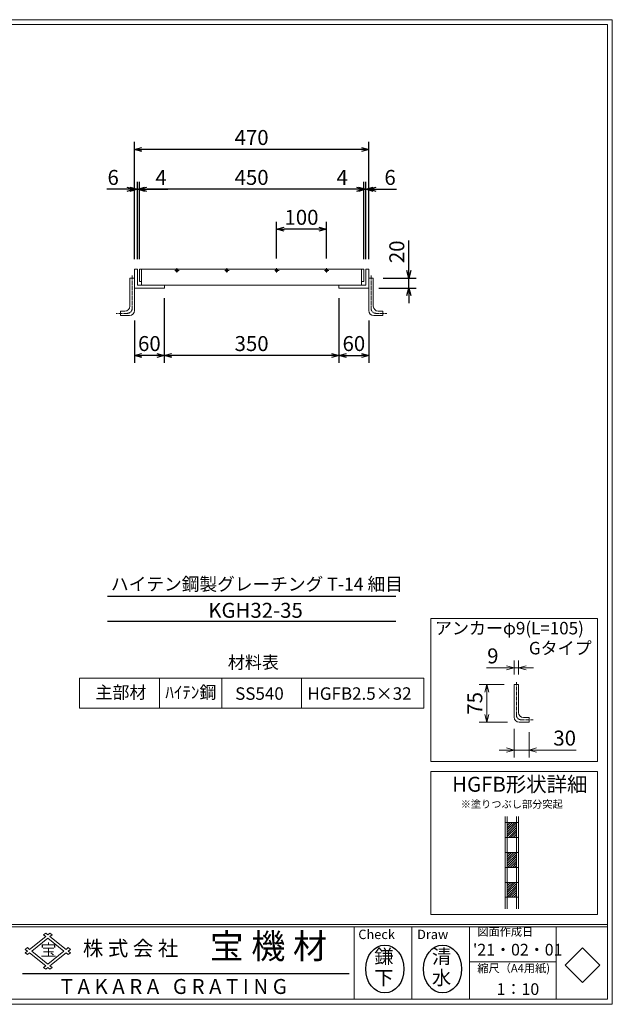
# Model space of a CAD drawing. Units: millimetres. Extents: x 2994 to 5784, y 0 to 1973.
# Drawn here: x 4595 to 5784, y 0 to 1973 of the extents above; entities that cross this region are included whole.
import ezdxf

# ---------------------------------------------------------------- set-up
doc = ezdxf.new("R2010")
doc.units = ezdxf.units.MM
doc.linetypes.add('CENTER', pattern=[10, 6.25, -1.25, 1.25, -1.25])
doc.linetypes.add('HIDDEN', pattern=[9.525, 6.35, -3.175])
for name, color, linetype, lineweight in [('エンボス', 4, 'Continuous', 5), ('中心線', 1, 'HIDDEN', 13), ('受け枠', 3, 'Continuous', 9), ('寸法線', 2, 'Continuous', 9), ('本体', 7, 'Continuous', 13), ('枠寸法', 31, 'Continuous', 9)]:
    doc.layers.add(name, color=color, linetype=linetype, lineweight=lineweight)
doc.layers.add('外枠', color=7, linetype='Continuous')
doc.dimstyles.new('ISO-25', dxfattribs={"dimscale": 10, "dimtxt": 3, "dimasz": 1.5, "dimexe": 1.5, "dimexo": 2, "dimgap": 0.5, "dimtad": 1, "dimdsep": 46, "dimtxsty": 'Standard', "dimblk": 'OPEN30', "dimcen": 2.5, "dimadec": 0, "dimazin": 0, "dimtfac": 1, "dimtmove": 0, "dimatfit": 0, "dimldrblk": 'OPEN30', "dimfxl": 1, "dimarcsym": 0})

# ---------------------------------------------------------------- blocks, each defined once
blk = doc.blocks.new('_Open30')
at = {"color": 0, "linetype": 'ByBlock', "lineweight": -2}
for p, q in [((-1, 0.27), (0, 0)), ((0, 0), (-1, -0.27)), ((0, 0), (-1, 0))]:
    blk.add_line(p, q, dxfattribs=at)
blk = doc.blocks.new('*D6')
at = {"layer": 'Defpoints', "color": 0, "linetype": 'Continuous'}
for p in [(4825.4, 1713.3), (4825.4, 1473.3), (5295.4, 1473.3)]:
    blk.add_point(p, dxfattribs=at)
at = {"layer": '枠寸法', "color": 0, "linetype": 'Continuous', "lineweight": -2}
for p, q in [((4825.4, 1493.3), (4825.4, 1728.3)), ((5295.4, 1493.3), (5295.4, 1728.3)), ((5280.4, 1713.3), (4840.4, 1713.3))]:
    blk.add_line(p, q, dxfattribs=at)
at = {"layer": '枠寸法', "color": 0, "linetype": 'Continuous', "lineweight": -2, "xscale": 15, "yscale": 15, "zscale": 15, "rotation": 180}
blk.add_blockref('_Open30', (4825.4, 1713.3), dxfattribs=at)
at = {"layer": '枠寸法', "color": 0, "linetype": 'Continuous', "lineweight": -2, "xscale": 15, "yscale": 15, "zscale": 15}
blk.add_blockref('_Open30', (5295.4, 1713.3), dxfattribs=at)
at = {"layer": '枠寸法', "color": 0, "linetype": 'Continuous', "insert": (5060.4, 1733.3), "char_height": 30, "attachment_point": 5}
blk.add_mtext('470', dxfattribs=at)
blk = doc.blocks.new('*D9')
at = {"layer": 'Defpoints', "color": 0, "linetype": 'Continuous'}
for p in [(4885.4, 1435.3), (5235.4, 1435.3), (4885.4, 1300.3)]:
    blk.add_point(p, dxfattribs=at)
at = {"layer": '枠寸法', "color": 0, "linetype": 'Continuous', "lineweight": -2}
for p, q in [((4885.4, 1415.3), (4885.4, 1285.3)), ((5235.4, 1415.3), (5235.4, 1285.3)), ((5220.4, 1300.3), (4900.4, 1300.3))]:
    blk.add_line(p, q, dxfattribs=at)
at = {"layer": '枠寸法', "color": 0, "linetype": 'Continuous', "lineweight": -2, "xscale": 15, "yscale": 15, "zscale": 15, "rotation": 180}
blk.add_blockref('_Open30', (4885.4, 1300.3), dxfattribs=at)
at = {"layer": '枠寸法', "color": 0, "linetype": 'Continuous', "lineweight": -2, "xscale": 15, "yscale": 15, "zscale": 15}
blk.add_blockref('_Open30', (5235.4, 1300.3), dxfattribs=at)
at = {"layer": '枠寸法', "color": 0, "linetype": 'Continuous', "insert": (5060.4, 1320.3), "char_height": 30, "attachment_point": 5}
blk.add_mtext('350', dxfattribs=at)
blk = doc.blocks.new('*D10')
at = {"layer": 'Defpoints', "color": 0, "linetype": 'Continuous'}
for p in [(4885.4, 1435.3), (4825.4, 1390.2), (4825.4, 1300.3)]:
    blk.add_point(p, dxfattribs=at)
at = {"layer": '枠寸法', "color": 0, "linetype": 'Continuous', "lineweight": -2}
for p, q in [((4885.4, 1415.3), (4885.4, 1285.3)), ((4825.4, 1370.2), (4825.4, 1285.3)), ((4870.4, 1300.3), (4840.4, 1300.3))]:
    blk.add_line(p, q, dxfattribs=at)
at = {"layer": '枠寸法', "color": 0, "linetype": 'Continuous', "lineweight": -2, "xscale": 15, "yscale": 15, "zscale": 15, "rotation": 180}
blk.add_blockref('_Open30', (4825.4, 1300.3), dxfattribs=at)
at = {"layer": '枠寸法', "color": 0, "linetype": 'Continuous', "lineweight": -2, "xscale": 15, "yscale": 15, "zscale": 15}
blk.add_blockref('_Open30', (4885.4, 1300.3), dxfattribs=at)
at = {"layer": '枠寸法', "color": 0, "linetype": 'Continuous', "insert": (4855.4, 1320.3), "char_height": 30, "attachment_point": 5}
blk.add_mtext('60', dxfattribs=at)
blk = doc.blocks.new('*D13')
at = {"layer": 'Defpoints', "color": 0, "linetype": 'Continuous'}
for p in [(4835.4, 1633.3), (4835.4, 1473.3), (5285.4, 1473.3)]:
    blk.add_point(p, dxfattribs=at)
at = {"layer": '寸法線', "color": 0, "linetype": 'Continuous', "lineweight": -2}
for p, q in [((4835.4, 1493.3), (4835.4, 1648.3)), ((5285.4, 1493.3), (5285.4, 1648.3)), ((5270.4, 1633.3), (4850.4, 1633.3))]:
    blk.add_line(p, q, dxfattribs=at)
at = {"layer": '寸法線', "color": 0, "linetype": 'Continuous', "lineweight": -2, "xscale": 15, "yscale": 15, "zscale": 15, "rotation": 180}
blk.add_blockref('_Open30', (4835.4, 1633.3), dxfattribs=at)
at = {"layer": '寸法線', "color": 0, "linetype": 'Continuous', "lineweight": -2, "xscale": 15, "yscale": 15, "zscale": 15}
blk.add_blockref('_Open30', (5285.4, 1633.3), dxfattribs=at)
at = {"layer": '寸法線', "color": 0, "linetype": 'Continuous', "insert": (5060.4, 1653.3), "char_height": 30, "attachment_point": 5}
blk.add_mtext('450', dxfattribs=at)
blk = doc.blocks.new('*D14')
at = {"layer": 'Defpoints', "color": 0, "linetype": 'Continuous'}
for p in [(4835.4, 1633.3), (4831.4, 1473.3), (4835.4, 1473.3)]:
    blk.add_point(p, dxfattribs=at)
at = {"layer": '枠寸法', "color": 0, "linetype": 'Continuous', "lineweight": -2}
for p, q in [((4831.4, 1493.3), (4831.4, 1648.3)), ((4835.4, 1493.3), (4835.4, 1648.3)), ((4816.4, 1633.3), (4801.4, 1633.3)), ((4831.4, 1633.3), (4835.4, 1633.3)), ((4850.4, 1633.3), (4892.3, 1633.3))]:
    blk.add_line(p, q, dxfattribs=at)
at = {"layer": '枠寸法', "color": 0, "linetype": 'Continuous', "lineweight": -2, "xscale": 15, "yscale": 15, "zscale": 15}
blk.add_blockref('_Open30', (4831.4, 1633.3), dxfattribs=at)
at = {"layer": '枠寸法', "color": 0, "linetype": 'Continuous', "lineweight": -2, "xscale": 15, "yscale": 15, "zscale": 15, "rotation": 180}
blk.add_blockref('_Open30', (4835.4, 1633.3), dxfattribs=at)
at = {"layer": '枠寸法', "color": 0, "linetype": 'Continuous', "insert": (4878.9, 1653.3), "char_height": 30, "attachment_point": 5}
blk.add_mtext('4', dxfattribs=at)
blk = doc.blocks.new('*D15')
at = {"layer": 'Defpoints', "color": 0, "linetype": 'Continuous'}
for p in [(4825.4, 1633.3), (4825.4, 1473.3), (4831.4, 1473.3)]:
    blk.add_point(p, dxfattribs=at)
at = {"layer": '枠寸法', "color": 0, "linetype": 'Continuous', "lineweight": -2}
for p, q in [((4825.4, 1493.3), (4825.4, 1648.3)), ((4831.4, 1493.3), (4831.4, 1648.3)), ((4810.4, 1633.3), (4770.2, 1633.3)), ((4831.4, 1633.3), (4825.4, 1633.3)), ((4846.4, 1633.3), (4861.4, 1633.3))]:
    blk.add_line(p, q, dxfattribs=at)
at = {"layer": '枠寸法', "color": 0, "linetype": 'Continuous', "lineweight": -2, "xscale": 15, "yscale": 15, "zscale": 15}
blk.add_blockref('_Open30', (4825.4, 1633.3), dxfattribs=at)
at = {"layer": '枠寸法', "color": 0, "linetype": 'Continuous', "lineweight": -2, "xscale": 15, "yscale": 15, "zscale": 15, "rotation": 180}
blk.add_blockref('_Open30', (4831.4, 1633.3), dxfattribs=at)
at = {"layer": '枠寸法', "color": 0, "linetype": 'Continuous', "insert": (4782.8, 1653.3), "char_height": 30, "attachment_point": 5}
blk.add_mtext('6', dxfattribs=at)
blk = doc.blocks.new('*D28')
at = {"layer": 'Defpoints', "color": 0, "ltscale": 3}
for p in [(5110.4, 1553.3), (5110.4, 1474.8), (5210.4, 1474.8)]:
    blk.add_point(p, dxfattribs=at)
at = {"layer": '寸法線', "color": 0, "lineweight": -2, "ltscale": 3}
for p, q in [((5110.4, 1494.8), (5110.4, 1568.3)), ((5210.4, 1494.8), (5210.4, 1568.3)), ((5195.4, 1553.3), (5125.4, 1553.3))]:
    blk.add_line(p, q, dxfattribs=at)
at = {"layer": '寸法線', "color": 0, "lineweight": -2, "ltscale": 3, "xscale": 15, "yscale": 15, "zscale": 15, "rotation": 180}
blk.add_blockref('_Open30', (5110.4, 1553.3), dxfattribs=at)
at = {"layer": '寸法線', "color": 0, "lineweight": -2, "ltscale": 3, "xscale": 15, "yscale": 15, "zscale": 15}
blk.add_blockref('_Open30', (5210.4, 1553.3), dxfattribs=at)
at = {"layer": '寸法線', "color": 0, "ltscale": 3, "insert": (5160.4, 1573.3), "char_height": 30, "attachment_point": 5}
blk.add_mtext('100', dxfattribs=at)
blk = doc.blocks.new('*D34')
at = {"layer": 'Defpoints', "color": 0, "ltscale": 3}
for p in [(5304.4, 1455.3), (5375.4, 1455.3), (5295.4, 1435.3)]:
    blk.add_point(p, dxfattribs=at)
at = {"layer": '枠寸法', "color": 0, "lineweight": -2, "ltscale": 3}
for p, q in [((5375.4, 1470.3), (5375.4, 1530.9)), ((5324.4, 1455.3), (5390.4, 1455.3)), ((5375.4, 1435.3), (5375.4, 1455.3)), ((5315.4, 1435.3), (5390.4, 1435.3)), ((5375.4, 1420.3), (5375.4, 1405.3))]:
    blk.add_line(p, q, dxfattribs=at)
at = {"layer": '枠寸法', "color": 0, "lineweight": -2, "ltscale": 3, "xscale": 15, "yscale": 15, "zscale": 15}
for p, rotation in [((5375.4, 1455.3), 270), ((5375.4, 1435.3), 90)]:
    blk.add_blockref('_Open30', p, dxfattribs=dict(at, rotation=rotation))
at = {"layer": '枠寸法', "color": 0, "ltscale": 3, "insert": (5355.4, 1508.1), "char_height": 30, "attachment_point": 5, "rotation": 90}
blk.add_mtext('20', dxfattribs=at)
blk = doc.blocks.new('*D39')
at = {"layer": 'Defpoints', "color": 0, "linetype": 'Continuous'}
for p in [(5235.4, 1435.3), (5295.4, 1390.2), (5295.4, 1300.3)]:
    blk.add_point(p, dxfattribs=at)
at = {"layer": '枠寸法', "color": 0, "linetype": 'Continuous', "lineweight": -2}
for p, q in [((5235.4, 1415.3), (5235.4, 1285.3)), ((5295.4, 1370.2), (5295.4, 1285.3)), ((5250.4, 1300.3), (5280.4, 1300.3))]:
    blk.add_line(p, q, dxfattribs=at)
at = {"layer": '枠寸法', "color": 0, "linetype": 'Continuous', "lineweight": -2, "xscale": 15, "yscale": 15, "zscale": 15, "rotation": 180}
blk.add_blockref('_Open30', (5235.4, 1300.3), dxfattribs=at)
at = {"layer": '枠寸法', "color": 0, "linetype": 'Continuous', "lineweight": -2, "xscale": 15, "yscale": 15, "zscale": 15}
blk.add_blockref('_Open30', (5295.4, 1300.3), dxfattribs=at)
at = {"layer": '枠寸法', "color": 0, "linetype": 'Continuous', "insert": (5265.4, 1320.3), "char_height": 30, "attachment_point": 5}
blk.add_mtext('60', dxfattribs=at)
blk = doc.blocks.new('*D40')
at = {"layer": 'Defpoints', "color": 0, "linetype": 'Continuous'}
for p in [(5285.4, 1633.3), (5285.4, 1473.3), (5289.4, 1473.3)]:
    blk.add_point(p, dxfattribs=at)
at = {"layer": '枠寸法', "color": 0, "linetype": 'Continuous', "lineweight": -2}
for p, q in [((5285.4, 1493.3), (5285.4, 1648.3)), ((5289.4, 1493.3), (5289.4, 1648.3)), ((5270.4, 1633.3), (5228.5, 1633.3)), ((5289.4, 1633.3), (5285.4, 1633.3)), ((5304.4, 1633.3), (5319.4, 1633.3))]:
    blk.add_line(p, q, dxfattribs=at)
at = {"layer": '枠寸法', "color": 0, "linetype": 'Continuous', "lineweight": -2, "xscale": 15, "yscale": 15, "zscale": 15}
blk.add_blockref('_Open30', (5285.4, 1633.3), dxfattribs=at)
at = {"layer": '枠寸法', "color": 0, "linetype": 'Continuous', "lineweight": -2, "xscale": 15, "yscale": 15, "zscale": 15, "rotation": 180}
blk.add_blockref('_Open30', (5289.4, 1633.3), dxfattribs=at)
at = {"layer": '枠寸法', "color": 0, "linetype": 'Continuous', "insert": (5242, 1653.3), "char_height": 30, "attachment_point": 5}
blk.add_mtext('4', dxfattribs=at)
blk = doc.blocks.new('*D41')
at = {"layer": 'Defpoints', "color": 0, "linetype": 'Continuous'}
for p in [(5295.4, 1633.3), (5289.4, 1473.3), (5295.4, 1473.3)]:
    blk.add_point(p, dxfattribs=at)
at = {"layer": '枠寸法', "color": 0, "linetype": 'Continuous', "lineweight": -2}
for p, q in [((5289.4, 1493.3), (5289.4, 1648.3)), ((5295.4, 1493.3), (5295.4, 1648.3)), ((5274.4, 1633.3), (5259.4, 1633.3)), ((5289.4, 1633.3), (5295.4, 1633.3)), ((5310.4, 1633.3), (5350.6, 1633.3))]:
    blk.add_line(p, q, dxfattribs=at)
at = {"layer": '枠寸法', "color": 0, "linetype": 'Continuous', "lineweight": -2, "xscale": 15, "yscale": 15, "zscale": 15}
blk.add_blockref('_Open30', (5289.4, 1633.3), dxfattribs=at)
at = {"layer": '枠寸法', "color": 0, "linetype": 'Continuous', "lineweight": -2, "xscale": 15, "yscale": 15, "zscale": 15, "rotation": 180}
blk.add_blockref('_Open30', (5295.4, 1633.3), dxfattribs=at)
at = {"layer": '枠寸法', "color": 0, "linetype": 'Continuous', "insert": (5338, 1653.3), "char_height": 30, "attachment_point": 5}
blk.add_mtext('6', dxfattribs=at)
blk = doc.blocks.new('*D30')
at = {"layer": 'Defpoints', "color": 0, "ltscale": 3}
for p in [(166.8, 85.8), (196.8, 79.3), (196.8, 23.3)]:
    blk.add_point(p, dxfattribs=at)
at = {"layer": '寸法線', "color": 0, "lineweight": -2, "ltscale": 3}
for p, q in [((166.8, 65.8), (166.8, 8.3)), ((196.8, 59.3), (196.8, 8.3)), ((151.8, 23.3), (136.8, 23.3)), ((166.8, 23.3), (196.8, 23.3)), ((211.8, 23.3), (291.1, 23.3))]:
    blk.add_line(p, q, dxfattribs=at)
at = {"layer": '寸法線', "color": 0, "lineweight": -2, "ltscale": 3, "xscale": 15, "yscale": 15, "zscale": 15}
blk.add_blockref('_Open30', (166.8, 23.3), dxfattribs=at)
at = {"layer": '寸法線', "color": 0, "lineweight": -2, "ltscale": 3, "xscale": 15, "yscale": 15, "zscale": 15, "rotation": 180}
blk.add_blockref('_Open30', (196.8, 23.3), dxfattribs=at)
at = {"layer": '寸法線', "color": 0, "ltscale": 3, "insert": (268.2, 43.3), "char_height": 30, "attachment_point": 5}
blk.add_mtext('30', dxfattribs=at)
blk = doc.blocks.new('*D31')
at = {"layer": 'Defpoints', "color": 0, "ltscale": 3}
for p in [(166.8, 188), (166.8, 154.3), (175.8, 154.3)]:
    blk.add_point(p, dxfattribs=at)
at = {"layer": '寸法線', "color": 0, "lineweight": -2, "ltscale": 3}
for p, q in [((166.8, 174.3), (166.8, 203)), ((175.8, 174.3), (175.8, 203)), ((151.8, 188), (111.6, 188)), ((175.8, 188), (166.8, 188)), ((190.8, 188), (205.8, 188))]:
    blk.add_line(p, q, dxfattribs=at)
at = {"layer": '寸法線', "color": 0, "lineweight": -2, "ltscale": 3, "xscale": 15, "yscale": 15, "zscale": 15}
blk.add_blockref('_Open30', (166.8, 188), dxfattribs=at)
at = {"layer": '寸法線', "color": 0, "lineweight": -2, "ltscale": 3, "xscale": 15, "yscale": 15, "zscale": 15, "rotation": 180}
blk.add_blockref('_Open30', (175.8, 188), dxfattribs=at)
at = {"layer": '寸法線', "color": 0, "ltscale": 3, "insert": (124.2, 208), "char_height": 30, "attachment_point": 5}
blk.add_mtext('9', dxfattribs=at)
blk = doc.blocks.new('*D32')
at = {"layer": 'Defpoints', "color": 0, "ltscale": 3}
for p in [(111.9, 154.3), (166.8, 154.3), (173.3, 79.3)]:
    blk.add_point(p, dxfattribs=at)
at = {"layer": '寸法線', "color": 0, "lineweight": -2, "ltscale": 3}
for p, q in [((146.8, 154.3), (96.9, 154.3)), ((111.9, 94.3), (111.9, 139.3)), ((153.3, 79.3), (96.9, 79.3))]:
    blk.add_line(p, q, dxfattribs=at)
at = {"layer": '寸法線', "color": 0, "lineweight": -2, "ltscale": 3, "xscale": 15, "yscale": 15, "zscale": 15}
for p, rotation in [((111.9, 154.3), 90), ((111.9, 79.3), 270)]:
    blk.add_blockref('_Open30', p, dxfattribs=dict(at, rotation=rotation))
at = {"layer": '寸法線', "color": 0, "ltscale": 3, "insert": (91.9, 116.8), "char_height": 30, "attachment_point": 5, "rotation": 90}
blk.add_mtext('75', dxfattribs=at)
blk = doc.blocks.new('清水')
at = {"layer": '外枠', "linetype": 'Continuous'}
blk.add_ellipse((61.7, -84.6), major_axis=(0, -47.9), ratio=0.8, dxfattribs=at)
at = {"layer": '外枠', "linetype": 'Continuous', "char_height": 28.175, "width": 43.853, "attachment_point": 1}
for s, insert in [('{\\fHG正楷書体-PRO|b0|i0|c128|p65;清}', (40.6, -45.6)), ('{\\fHG正楷書体-PRO|b0|i0|c128|p65;水}', (40.6, -88.1))]:
    blk.add_mtext(s, dxfattribs=dict(at, insert=insert))
blk = doc.blocks.new('鎌下')
at = {"layer": '外枠', "linetype": 'Continuous'}
blk.add_ellipse((61.7, -84.6), major_axis=(0, -47.9), ratio=0.8, dxfattribs=at)
at = {"layer": '外枠', "linetype": 'Continuous', "char_height": 28.175, "width": 43.853, "attachment_point": 1}
for s, insert in [('{\\fHGSeikaishotaiPRO|b0|i0|c128|p65;鎌}', (40.6, -45.6)), ('{\\fHGSeikaishotaiPRO|b0|i0|c128|p65;下}', (40.6, -88.1))]:
    blk.add_mtext(s, dxfattribs=dict(at, insert=insert))
blk = doc.blocks.new('HGFB詳細(ﾊｲﾃﾝ)')
at = {"layer": 'エンボス', "ltscale": 3}
h = blk.add_hatch(dxfattribs=at)
h.set_pattern_fill('ANSI31', color=256, style=0)
h.set_pattern_definition([(45, (-2753.159, -190.7983), (-2.245064, 2.245064), [])])
h.paths.add_polyline_path([(-162.8, 184.3), (-181.2, 184.3), (-181.2, 154.3), (-162.8, 154.3)])
h.paths.add_polyline_path([(-162.8, 124.3), (-181.2, 124.3), (-181.2, 94.3), (-162.8, 94.3)])
h.paths.add_polyline_path([(-162.8, 64.3), (-181.2, 64.3), (-181.2, 34.3), (-162.8, 34.3)])
at = {"layer": 'エンボス', "lineweight": 0}
for p, q in [((-185.2, 196.2), (-185.2, 11.3)), ((-158.8, 196.2), (-158.8, 11.3))]:
    blk.add_line(p, q, dxfattribs=at)
at = {"layer": 'エンボス', "ltscale": 3}
for p, q in [((-185.2, 184.3), (-158.8, 184.3)), ((-181.2, 196.2), (-181.2, 11.3)), ((-162.8, 196.2), (-162.8, 11.3)), ((-185.2, 154.3), (-158.8, 154.3)), ((-181.2, 154.3), (-181.2, 124.3)), ((-162.8, 154.3), (-162.8, 124.3)), ((-185.2, 124.3), (-158.8, 124.3)), ((-185.2, 94.3), (-158.8, 94.3)), ((-181.2, 94.3), (-181.2, 64.3)), ((-162.8, 94.3), (-162.8, 64.3)), ((-185.2, 64.3), (-158.8, 64.3)), ((-185.2, 64.3), (-158.8, 64.3)), ((-185.2, 34.3), (-158.8, 34.3))]:
    blk.add_line(p, q, dxfattribs=at)
at = {"layer": 'エンボス', "linetype": 'Continuous'}
blk.add_lwpolyline([(-334.3, 286.2), (0, 286.2), (0, 0), (-334.3, 0)], close=True, dxfattribs=at)
at = {"layer": 'エンボス', "linetype": 'Continuous', "lineweight": 0, "insert": (-291.6, 275.9), "char_height": 30, "width": 252.84, "attachment_point": 1}
blk.add_mtext('HGFB形状詳細', dxfattribs=at)
at = {"layer": 'エンボス', "linetype": 'Continuous', "insert": (-274.6, 228.6), "char_height": 15, "width": 230.696, "attachment_point": 1}
blk.add_mtext('※塗りつぶし部分突起', dxfattribs=at)
blk = doc.blocks.new('詳細通し枠H50以下')
at = {"layer": '受け枠', "color": 7, "linetype": 'CENTER'}
for p, q in [((171.291, 159.436), (171.291, 93.7)), ((181.191, 83.8), (205.041, 83.8))]:
    blk.add_line(p, q, dxfattribs=at)
at = {"layer": '受け枠', "color": 7}
for p, q in [((166.791, 154.3), (166.791, 89.2)), ((175.791, 154.3), (166.791, 154.3)), ((175.791, 98.2), (175.791, 154.3)), ((176.691, 79.3), (196.791, 79.3)), ((196.791, 88.3), (185.691, 88.3)), ((196.791, 88.3), (196.791, 79.3))]:
    blk.add_line(p, q, dxfattribs=at)
for centre in [(176.691, 89.2), (185.691, 98.2)]:
    blk.add_arc(centre, 9.9, 180, 270, dxfattribs=at)
at = {"layer": '受け枠', "color": 7, "linetype": 'CENTER'}
blk.add_arc((181.191, 93.7), 9.9, 180, 270, dxfattribs=at)
at = {"layer": '寸法線', "color": 7, "ltscale": 3}
blk.add_lwpolyline([(0, 286.82), (334.32, 286.82), (334.32, 0), (0, 0)], close=True, dxfattribs=at)
at = {"layer": '外枠', "color": 7, "linetype": 'Continuous', "lineweight": 9, "ltscale": 100, "char_height": 25, "attachment_point": 1}
for s, insert, width in [('アンカーφ9(L=105)', (8.084, 280.031), 1015.1375), ('Gタイプ', (196.493, 239.968), 111.4599)]:
    blk.add_mtext(s, dxfattribs=dict(at, insert=insert, width=width))
at = {"layer": '寸法線', "color": 7, "ltscale": 3}
dim = blk.add_linear_dim(base=(166.791, 188.02), p1=(175.791, 154.3), p2=(166.791, 154.3), dimstyle='ISO-25', dxfattribs=at)
dim.commit()
dim.dimension.update_dxf_attribs({"geometry": '*D31', "text_midpoint": (124.177, 208.02)})
dim = blk.add_linear_dim(base=(111.889, 154.3), p1=(173.291, 79.3), p2=(166.791, 154.3), angle=90, dimstyle='ISO-25', dxfattribs=at)
dim.commit()
dim.dimension.update_dxf_attribs({"geometry": '*D32', "text_midpoint": (91.889, 116.8)})
dim = blk.add_linear_dim(base=(196.791, 23.331), p1=(166.791, 85.8), p2=(196.791, 79.3), dimstyle='ISO-25', dxfattribs=at)
dim.commit()
dim.dimension.update_dxf_attribs({"geometry": '*D30', "text_midpoint": (268.22, 23.331), "dimtype": 160})

msp = doc.modelspace()

# ---------------------------------------------------------------- linework, layer by layer
at = {"layer": '中心線', "color": 1, "linetype": 'CENTER'}
for p, q in [((4915.415, 1470.769), (4905.415, 1470.769)), ((4910.415, 1475.216), (4910.415, 1466.322)), ((5015.415, 1470.769), (5005.415, 1470.769)), ((5010.415, 1475.216), (5010.415, 1466.322)), ((5115.415, 1470.769), (5105.415, 1470.769)), ((5110.415, 1475.216), (5110.415, 1466.322)), ((5215.415, 1470.769), (5205.415, 1470.769)), ((5210.415, 1475.216), (5210.415, 1466.322))]:
    msp.add_line(p, q, dxfattribs=at)
at = {"layer": '受け枠', "linetype": 'CENTER'}
for p, q in [((4820.915, 1460.405), (4820.915, 1394.669)), ((5299.915, 1460.405), (5299.915, 1394.669)), ((4811.015, 1384.769), (4789.166, 1384.769)), ((5309.815, 1384.769), (5331.665, 1384.769))]:
    msp.add_line(p, q, dxfattribs=at)
at = {"layer": '受け枠', "linetype": 'Continuous'}
for p, q in [((4825.415, 1473.269), (4825.415, 1435.269)), ((4831.415, 1473.269), (4825.415, 1473.269)), ((4831.415, 1473.269), (4831.415, 1441.269)), ((5295.415, 1473.269), (5289.415, 1473.269)), ((5289.415, 1473.269), (5289.415, 1441.269)), ((5295.415, 1473.269), (5295.415, 1435.269)), ((4885.415, 1441.269), (4831.415, 1441.269)), ((4885.415, 1441.269), (4885.415, 1435.269)), ((5289.415, 1441.269), (5235.415, 1441.269)), ((5235.415, 1441.269), (5235.415, 1435.269)), ((4885.415, 1435.269), (4825.415, 1435.269)), ((5295.415, 1435.269), (5235.415, 1435.269))]:
    msp.add_line(p, q, dxfattribs=at)
at = {"layer": '受け枠', "ltscale": 3}
for p, q in [((4816.415, 1455.269), (4816.415, 1399.169)), ((4825.415, 1455.269), (4825.415, 1390.169)), ((5295.415, 1455.269), (5295.415, 1390.169)), ((5304.415, 1455.269), (5304.415, 1399.169)), ((4806.515, 1389.269), (4797.415, 1389.269)), ((5314.315, 1389.269), (5323.415, 1389.269)), ((4815.515, 1380.269), (4797.415, 1380.269)), ((5305.315, 1380.269), (5323.415, 1380.269))]:
    msp.add_line(p, q, dxfattribs=at)
at = {"layer": '受け枠'}
for p, q in [((4816.415, 1455.269), (4825.415, 1455.269)), ((5304.415, 1455.269), (5295.415, 1455.269)), ((4797.415, 1389.269), (4797.415, 1380.269)), ((5323.415, 1389.269), (5323.415, 1380.269))]:
    msp.add_line(p, q, dxfattribs=at)
at = {"layer": '受け枠', "ltscale": 3}
for centre, start, end in [((4806.515, 1399.169), 270, 0), ((4815.515, 1390.169), 270, 0), ((5305.315, 1390.169), 180, 270), ((5314.315, 1399.169), 180, 270)]:
    msp.add_arc(centre, 9.9, start, end, dxfattribs=at)
at = {"layer": '受け枠', "linetype": 'CENTER'}
for centre, start, end in [((4811.015, 1394.669), 270, 0), ((5309.815, 1394.669), 180, 270)]:
    msp.add_arc(centre, 9.9, start, end, dxfattribs=at)
at = {"layer": '外枠', "lineweight": 9, "ltscale": 80}
for p, q in [((5783.606, 1973.269), (2994.095, 1973.269)), ((5783.606, 0), (5783.606, 1973.269)), ((2994.095, 0), (5783.606, 0))]:
    msp.add_line(p, q, dxfattribs=at)
at = {"layer": '外枠', "lineweight": 9, "ltscale": 100}
for p, q in [((3004.095, 1963.878), (5774.214, 1963.878)), ((5774.214, 1963.878), (5774.214, 10)), ((3004.095, 10), (5774.214, 10))]:
    msp.add_line(p, q, dxfattribs=at)
at = {"layer": '外枠', "ltscale": 3}
for p, q in [((4771.641, 818.047), (5349.587, 818.047)), ((4771.243, 768.047), (5349.587, 768.047)), ((4601.167, 61.671), (5256.268, 61.671))]:
    msp.add_line(p, q, dxfattribs=at)
at = {"layer": '外枠', "linetype": 'Continuous', "lineweight": 9, "ltscale": 100}
for p, q in [((3004.095, 160.095), (5774.214, 160.095)), ((3004.095, 155.399), (5774.214, 155.399)), ((4647.531, 142.863), (4643.217, 139.412)), ((4643.217, 139.412), (4647.531, 135.961)), ((4647.531, 142.863), (4651.845, 139.412)), ((4656.159, 142.863), (4651.845, 139.412)), ((4656.159, 142.863), (4660.472, 139.412)), ((4660.472, 139.412), (4656.159, 135.961)), ((5265.825, 155.399), (5265.825, 10)), ((5381.48, 155.399), (5381.48, 10)), ((5497.135, 155.399), (5497.135, 10)), ((5670.757, 155.399), (5670.757, 10)), ((4647.531, 135.961), (4615.186, 110.085)), ((4651.845, 132.51), (4619.5, 106.634)), ((4651.845, 132.51), (4684.19, 106.634)), ((4656.159, 135.961), (4688.503, 110.085)), ((4610.872, 113.536), (4606.559, 110.085)), ((4610.872, 106.634), (4606.559, 110.085)), ((4610.872, 106.634), (4606.559, 103.183)), ((4610.872, 99.732), (4606.559, 103.183)), ((4615.186, 110.085), (4610.872, 113.536)), ((4615.186, 103.183), (4610.872, 99.732)), ((4647.531, 77.307), (4615.186, 103.183)), ((4651.845, 80.758), (4619.5, 106.634)), ((4684.19, 106.634), (4651.845, 80.758)), ((4688.503, 103.183), (4656.159, 77.307)), ((4692.817, 113.536), (4688.503, 110.085)), ((4688.503, 103.183), (4692.817, 99.732)), ((4692.817, 113.536), (4697.131, 110.085)), ((4697.131, 110.085), (4692.817, 106.634)), ((4692.817, 106.634), (4697.131, 103.183)), ((4697.131, 103.183), (4692.817, 99.732)), ((5723.734, 113.462), (5688.87, 78.597)), ((5758.599, 78.597), (5723.734, 113.462)), ((5670.757, 85.048), (5497.135, 85.048)), ((4647.531, 77.307), (4643.217, 73.856)), ((4647.531, 70.405), (4643.217, 73.856)), ((4651.845, 73.856), (4647.531, 70.405)), ((4656.159, 70.405), (4651.845, 73.856)), ((4660.472, 73.856), (4656.159, 77.307)), ((4660.472, 73.856), (4656.159, 70.405)), ((5688.87, 78.597), (5723.734, 43.733)), ((5723.734, 43.733), (5758.599, 78.597))]:
    msp.add_line(p, q, dxfattribs=at)
at = {"layer": '本体', "linetype": 'Continuous'}
for p, q in [((4835.415, 1473.269), (4835.415, 1448.269)), ((5285.415, 1473.269), (4835.415, 1473.269)), ((4839.915, 1473.269), (4839.915, 1441.269)), ((5280.915, 1473.269), (5280.915, 1441.269)), ((5285.415, 1473.269), (5285.415, 1448.269)), ((4839.915, 1448.269), (4835.415, 1448.269)), ((5280.915, 1441.269), (4839.915, 1441.269)), ((5285.415, 1448.269), (5280.915, 1448.269))]:
    msp.add_line(p, q, dxfattribs=at)
at = {"layer": '本体', "ltscale": 3}
for p, q in [((4715.415, 653.596), (5405.415, 653.596)), ((4715.415, 653.596), (4715.415, 593.596)), ((4875.415, 653.596), (4875.415, 593.596)), ((5000.415, 653.596), (5000.415, 593.596)), ((5160.415, 653.596), (5160.415, 593.596)), ((5405.415, 653.596), (5405.415, 593.596)), ((4715.415, 593.596), (5405.415, 593.596))]:
    msp.add_line(p, q, dxfattribs=at)
at = {"layer": '本体'}
for centre in [(4910.415, 1470.769), (5010.415, 1470.769), (5110.415, 1470.769), (5210.415, 1470.769)]:
    msp.add_circle(centre, 2.5, dxfattribs=at)

# ---------------------------------------------------------------- block references
at = {"layer": '外枠', "ltscale": 3}
msp.add_blockref('鎌下', (5265.825, 155.399), dxfattribs=at)
at = {"layer": '寸法線', "ltscale": 3}
for name, p in [('HGFB詳細(ﾊｲﾃﾝ)', (5754.214, 180.095)), ('清水', (5381.48, 155.399))]:
    msp.add_blockref(name, p, dxfattribs=at)
at = {"layer": '枠寸法', "ltscale": 3}
msp.add_blockref('詳細通し枠H50以下', (5419.894, 486.338), dxfattribs=at)

# ---------------------------------------------------------------- texts
at = {"layer": '外枠', "linetype": 'Continuous', "lineweight": 9, "ltscale": 100, "attachment_point": 1}
for s, insert, char_height, width in [('ハイテン鋼製グレーチング T-14 細目', (4778.43, 855.216), 26, 588.9064), ('\\A1;KGH32-35', (4973.566, 804.583), 30, 299.60319), ('材料表', (5012.8, 697.736), 25, 1015.1375), ('主部材', (4747.252, 637.736), 25, 109.29135), ('ﾊｲﾃﾝ鋼', (4887.471, 637.736), 25, 207.8885), ('SS540', (5027.44, 635.261), 25, 100.75961), ('HGFB2.5×32', (5172.294, 635.261), 25, 237.55655), ('宝 機 材', (4976.341, 141.531), 50, 269.1378), ('Check', (5274.385, 149.513), 18.7831, 274.13809), ('Draw', (5392.129, 149.513), 18.7831, 274.13809), ('図面作成日', (5512.993, 153.73), 16.4352, 274.1381), ('{\\fＭＳ ゴシック|b0|i0|c128|p49;宝}', (4636.935, 120.818), 23.95394, 23.85059), ('株 式 会 社', (4722.115, 127.167), 30, 282.8297), ("'21・02・01", (5504.08, 121.221), 23.4788, 274.1381), ('縮尺（A4用紙)', (5512.993, 80.525), 16.4352, 274.1381), ('T A K A R A   G R A T I N G', (4677.717, 50.715), 30.00024, 539.48276), ('1：10', (5551.682, 42.242), 23.4788, 274.1381)]:
    msp.add_mtext(s, dxfattribs=dict(at, insert=insert, char_height=char_height, width=width))

# ---------------------------------------------------------------- dimensions: what is measured, and where the dimension line sits
at = {"layer": '寸法線', "linetype": 'Continuous'}
dim = msp.add_linear_dim(base=(4835.415, 1633.269), p1=(5285.415, 1473.269), p2=(4835.415, 1473.269), dimstyle='ISO-25', dxfattribs=at)
dim.commit()
dim.dimension.update_dxf_attribs({"geometry": '*D13', "text_midpoint": (5060.415, 1653.269)})
at = {"layer": '寸法線', "ltscale": 3}
dim = msp.add_linear_dim(base=(5110.415, 1553.269), p1=(5210.415, 1474.771), p2=(5110.415, 1474.771), dimstyle='ISO-25', dxfattribs=at)
dim.commit()
dim.dimension.update_dxf_attribs({"geometry": '*D28', "text_midpoint": (5160.415, 1573.269)})
at = {"layer": '枠寸法', "linetype": 'Continuous'}
for base, p1, p2, picture, middle in [((4825.415, 1713.269), (5295.415, 1473.269), (4825.415, 1473.269), '*D6', (5060.415, 1733.269)), ((4825.415, 1633.269), (4831.415, 1473.269), (4825.415, 1473.269), '*D15', (4782.801, 1653.269)), ((4835.415, 1633.269), (4831.415, 1473.269), (4835.415, 1473.269), '*D14', (4878.867, 1653.269)), ((4825.415, 1300.269), (4885.415, 1435.269), (4825.415, 1390.169), '*D10', (4855.415, 1320.269)), ((4885.415, 1300.269), (5235.415, 1435.269), (4885.415, 1435.269), '*D9', (5060.415, 1320.269))]:
    dim = msp.add_linear_dim(base=base, p1=p1, p2=p2, dimstyle='ISO-25', dxfattribs=at)
    dim.commit()
    dim.dimension.update_dxf_attribs({"geometry": picture, "text_midpoint": middle})
for base, p1, p2, picture, middle in [((5285.415, 1633.269), (5289.415, 1473.269), (5285.415, 1473.269), '*D40', (5241.963, 1653.269)), ((5295.415, 1633.269), (5289.415, 1473.269), (5295.415, 1473.269), '*D41', (5338.029, 1653.269)), ((5295.415, 1300.269), (5235.415, 1435.269), (5295.415, 1390.169), '*D39', (5265.415, 1320.269))]:
    dim = msp.add_linear_dim(base=base, p1=p1, p2=p2, angle=180, dimstyle='ISO-25', dxfattribs=at)
    dim.commit()
    dim.dimension.update_dxf_attribs({"geometry": picture, "text_midpoint": middle})
at = {"layer": '枠寸法', "ltscale": 3}
dim = msp.add_linear_dim(base=(5375.415, 1455.269), p1=(5295.415, 1435.269), p2=(5304.415, 1455.269), angle=270, dimstyle='ISO-25', dxfattribs=at)
dim.commit()
dim.dimension.update_dxf_attribs({"geometry": '*D34', "text_midpoint": (5355.415, 1508.086)})

doc.saveas('drawing.dxf')
